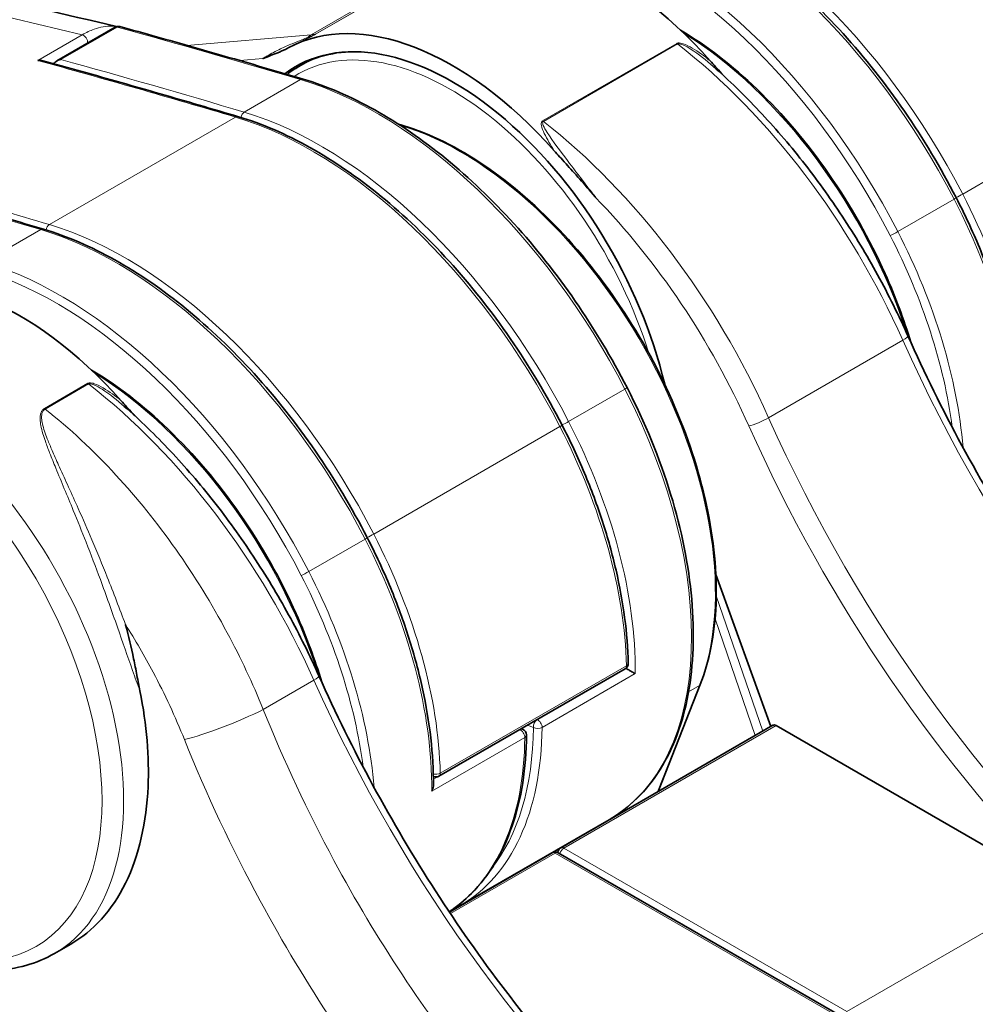
# Model space of a CAD drawing. Units: millimetres. Extents: x 16 to 3197, y -86 to 404.
# Drawn here: x 136 to 167, y 320 to 352 of the extents above; entities that cross this region are included whole.
import ezdxf

# ---------------------------------------------------------------- set-up
doc = ezdxf.new("R2010")
doc.units = ezdxf.units.MM
doc.header["$LTSCALE"] = 2
doc.layers.add('Spigoli tangenti', color=9, linetype='Continuous', lineweight=13, true_color=0x808080)
doc.layers.add('Visibile', color=7, linetype='Continuous', lineweight=35)

msp = doc.modelspace()

# ---------------------------------------------------------------- linework, layer by layer
at = {"layer": 'Spigoli tangenti'}
for p, q in [((150.1249, 354.1282), (145.7409, 351.597)), ((150.2457, 354.1374), (145.8616, 351.6062)), ((145.8814, 351.6102), (150.2654, 354.1414)), ((137.564, 350.7868), (139.4024, 351.8482)), ((138.2613, 351.5947), (136.8059, 350.7544)), ((141.6813, 351.2486), (145.7409, 351.597)), ((157.6801, 351.3145), (153.296, 348.7833)), ((153.3191, 348.763), (157.7031, 351.2941)), ((137.2911, 350.6595), (137.4039, 350.7246)), ((144.1572, 350.8165), (143.4087, 350.7523)), ((143.5521, 349.0677), (145.3906, 350.1291)), ((173.0948, 349.9016), (167.0137, 346.3907)), ((137.1881, 345.3934), (143.2692, 348.9044)), ((166.7308, 346.2274), (164.8923, 345.166)), ((136.9053, 345.2301), (135.0668, 344.1687)), ((165.0593, 341.6173), (160.6752, 339.0862)), ((138.4468, 340.2101), (137.0279, 339.3909)), ((137.051, 339.3706), (138.4698, 340.1898)), ((154.1443, 338.9606), (155.9828, 340.022)), ((153.8615, 338.7973), (147.7803, 335.2864)), ((147.4975, 335.1231), (145.659, 334.0616)), ((160.4818, 328.8472), (158.9644, 333.2662)), ((158.9265, 332.5145), (160.2348, 328.7046)), ((156.0333, 330.9856), (149.9522, 327.4747)), ((153.2787, 328.9716), (156.3192, 330.7271)), ((145.826, 330.513), (144.1736, 329.559)), ((158.4179, 330.3426), (157.0467, 326.864)), ((158.062, 330.1371), (158.4179, 330.3426)), ((152.8011, 329.0472), (152.9959, 328.9734)), ((160.9185, 329.0317), (153.9889, 325.0309)), ((152.713, 328.645), (149.6724, 326.8895)), ((149.7302, 327.2767), (149.8847, 327.3658)), ((155.7739, 326.1291), (155.7868, 326.1618)), ((155.588, 326.031), (155.5833, 326.0191)), ((150.2827, 322.8911), (153.706, 324.8676)), ((153.706, 324.8676), (162.948, 319.5317)), ((153.9889, 325.0309), (163.2309, 319.695)), ((163.2309, 319.695), (170.1605, 323.6959))]:
    msp.add_line(p, q, dxfattribs=at)
for centre, major_axis, ratio, start_param, end_param in [((167.1197, 347.8889), (7.5, -12.9904), 0.5773503, 1.4877369, 2.5937333), ((164.9984, 346.6642), (7.5, -12.9904), 0.5773503, 1.4877369, 2.5937333), ((165.2812, 346.8275), (-7.5, 12.9904), 0.5773503, 4.6293295, 5.7353259), ((158.9173, 343.1532), (-7.5, 12.9904), 0.5773503, 4.6293295, 5.7353259), ((274.5812, -68.1328), (-316.4292, 392.6082), 0.5417861, 5.6698517, 5.7355136), ((158.6344, 342.9899), (-7.5, 12.9904), 0.5773503, 4.6293295, 5.7353259), ((156.796, 341.9285), (7.5, -12.9904), 0.5773503, 1.4877369, 2.5937333), ((156.6545, 341.8469), (-7.4, 12.8172), 0.5773503, 4.6293295, 5.7353259), ((139.4381, 351.6696), (-0.1, 0.1732), 0.5773503, 5.7527901, 6.2831853), ((139.4381, 351.6696), (0.0533, 0.1928), 0.7043158, 0, 0.6209964), ((228.5856, -94.6883), (250, -433.0127), 0.5773503, 2.5937333, 2.6111974), ((138.2972, 351.416), (-0.1, 0.1732), 0.5773503, 3.8577461, 5.7541794), ((145.917, 351.1413), (-0.0428, 0.4982), 0.7881943, 0.3536054, 0.6685176), ((151.3755, 337.0154), (-8, 13.8564), 0.5773503, 6.0068573, 6.01912), ((145.7927, 351.7886), (0.1, -0.1732), 0.5773503, 6.0068573, 6.1756708), ((157.628, 342.2173), (5.875, -10.1758), 0.5773503, 1.2156142, 2.3234369), ((150.2908, 341.6425), (-5, 8.6603), 0.5773503, 4.3406486, 6.3063801), ((145.5293, 351.6594), (0.0844, -0.1813), 0.4457108, 0.0814961, 0.4402032), ((157.7274, 351.441), (0.1, -0.1732), 0.5773503, 5.1563303, 5.3251439), ((155.7596, 339.5465), (8, -13.8564), 0.5773503, 1.3913054, 2.1835512), ((150.4322, 341.7241), (-5.1, 8.8335), 0.5773503, 5.928295, 6.2831853), ((226.4643, -95.9131), (250, -433.0127), 0.5773503, 2.5937333, 2.6125868), ((226.7472, -95.7498), (-250, 433.0127), 0.5773503, 5.7353259, 5.7527901), ((145.4238, 349.9512), (0.0571, 0.1917), 0.6969953, 0, 0.6348755), ((147.8864, 336.7846), (7.5, -12.9904), 0.5773503, 1.4877369, 2.5937333), ((143.5854, 348.8897), (0.0571, 0.1917), 0.6969953, 0.6348755, 1.7600558), ((146.0479, 335.7231), (-7.5, 12.9904), 0.5773503, 4.6293295, 5.7353259), ((143.3025, 348.7264), (0.0571, 0.1917), 0.6969953, 0, 0.6348755), ((145.7651, 335.5598), (7.5, -12.9904), 0.5773503, 1.4877369, 2.5937333), ((150.6276, 338.1756), (5.875, -10.1758), 0.5773503, 0.4303352, 2.5967639), ((153.3434, 348.9098), (0.1, -0.1732), 0.5773503, 5.1563303, 5.3251439), ((151.3755, 337.0154), (8, -13.8564), 0.5773503, 1.3913054, 2.1835512), ((220.3832, -99.424), (-250, 433.0127), 0.5773503, 5.7353259, 5.7541794), ((220.1004, -99.5873), (-250, 433.0127), 0.5773503, 5.7353259, 5.7527901), ((166.9057, 346.3475), (-0.1778, -0.0916), 0.0677398, 0.8878095, 2.1879049), ((159.9968, 343.5849), (-6.5, 11.2583), 0.5773503, 3.9551876, 4.6293295), ((151.022, 336.8112), (-7.75, 13.4234), 0.5773503, 4.532898, 5.1240847), ((166.6229, 346.1842), (0.1778, 0.0916), 0.0677398, 5.3294976, 6.2831853), ((159.714, 343.4216), (-6.5, 11.2583), 0.5773503, 3.9156046, 4.6293295), ((136.9386, 345.0522), (0.0571, 0.1917), 0.6969953, 0, 0.6348755), ((139.4011, 331.8856), (-7.5, 12.9904), 0.5773503, 4.6293295, 5.7353259), ((137.2214, 345.2155), (-0.0571, -0.1917), 0.6969953, 3.7764682, 4.9016484), ((139.684, 332.0489), (-7.5, 12.9904), 0.5773503, 4.6293295, 5.7353259), ((164.7844, 345.1228), (-0.1778, -0.0916), 0.0677398, 0.6171086, 2.1879049), ((157.8755, 342.3602), (6.5, -11.2583), 0.5773503, 0.8832196, 1.4877369), ((157.7341, 342.2785), (-6.4, 11.0851), 0.5773503, 4.0862357, 4.6293295), ((137.5627, 330.8242), (7.5, -12.9904), 0.5773503, 1.4877369, 2.5937333), ((137.4212, 330.7425), (-7.4, 12.8172), 0.5773503, 4.6293295, 5.7353259), ((131.906, 331.028), (5.45, -9.4397), 0.5773503, 0, 3.1415927), ((164.7687, 341.5526), (0.4567, 0.2035), 0.1457681, 5.3355238, 6.2831853), ((182.4962, 345.5002), (15, -25.9808), 0.5773503, 4.532898, 5.2620144), ((138.3947, 331.1129), (5.875, -10.1758), 0.5773503, 1.2156142, 2.3234369), ((138.4941, 340.3366), (0.1, -0.1732), 0.5773503, 5.1563303, 5.3251439), ((136.5263, 328.4422), (8, -13.8564), 0.5773503, 1.3913054, 2.1835512), ((148.9659, 337.2162), (6.5, -11.2583), 0.5773503, 0, 1.4877369), ((155.8748, 339.9789), (0.1778, 0.0916), 0.0677398, 5.3294976, 6.2831853), ((137.0753, 339.5175), (0.1, -0.1732), 0.5773503, 5.1563303, 5.3251439), ((160.3846, 339.0215), (0.4567, 0.2035), 0.1457681, 3.7647275, 5.3355238), ((178.1122, 342.969), (15, -25.9808), 0.5773503, 4.532898, 5.2620144), ((153.7535, 338.7541), (0.1778, 0.0916), 0.0677398, 5.3294976, 6.2831853), ((146.8446, 335.9915), (6.5, -11.2583), 0.5773503, 0.8135949, 1.4877369), ((154.0364, 338.9174), (0.1778, 0.0916), 0.0677398, 4.0294021, 5.3294976), ((147.1275, 336.1548), (-6.5, 11.2583), 0.5773503, 3.9156046, 4.6293295), ((177.7586, 342.7649), (-15.25, 26.4138), 0.5773503, 1.3913054, 2.0144195), ((147.3896, 335.0799), (0.1778, 0.0916), 0.0677398, 5.3294976, 6.2831853), ((140.4806, 332.3173), (-6.5, 11.2583), 0.5773503, 3.9156046, 4.6293295), ((147.6724, 335.2432), (-0.1778, -0.0916), 0.0677398, 0.8878095, 2.1879049), ((140.7635, 332.4806), (-6.5, 11.2583), 0.5773503, 3.9551876, 4.6293295), ((145.5511, 334.0184), (-0.1778, -0.0916), 0.0677398, 0.6171086, 2.1879049), ((138.5007, 331.1742), (-6.4, 11.0851), 0.5773503, 4.0862357, 4.6293295), ((138.6422, 331.2558), (6.5, -11.2583), 0.5773503, 0.8832196, 1.4877369), ((155.892, 331.0626), (0.1, -0.1732), 0.5773503, 0, 0.8135949), ((155.892, 331.0626), (0.1999, 0.0048), 0.5608435, 5.4840807, 6.2831853), ((145.5354, 330.4483), (0.4567, 0.2035), 0.1457681, 5.3355238, 6.2831853), ((146.986, 336.0731), (6.4, -11.0851), 0.5773503, 0.7896371, 0.7927609), ((163.2629, 334.3958), (15, -25.9808), 0.5773503, 4.532898, 5.2620144), ((158.3516, 330.4093), (0.093, -0.0367), 0.7420533, 5.7501696, 6.2831853), ((143.0111, 329.3001), (1.8553, 0.7469), 0.1198724, 3.8004674, 5.3403717), ((153.1373, 329.0551), (-0.0708, -0.187), 0.6668673, 3.9869063, 5.3968131), ((153.1373, 329.0551), (-0.1, 0.1732), 0.5773503, 3.9156046, 5.6500801), ((144.0869, 334.3993), (6.5, -11.2583), 0.5773503, 0, 0.774012), ((143.9455, 334.3177), (6.4, -11.0851), 0.5773503, 0.2244209, 0.774012), ((152.5716, 328.7285), (-0.1, 0.1732), 0.5773503, 3.9156046, 5.6500801), ((152.5716, 328.7285), (0.0708, 0.187), 0.6668673, 0, 0.5235347), ((152.5716, 328.7285), (0.2, -0.002), 0.5838865, 5.5035454, 6.2831853), ((153.1373, 329.0551), (0.2, -0.002), 0.5838865, 3.9327491, 5.5035454), ((143.5212, 334.0727), (6.5, -11.2583), 0.5773503, 0.0346576, 0.774012), ((149.8109, 327.5517), (-0.1999, -0.0048), 0.5608435, 1.1217989, 2.3424881), ((149.8109, 327.5517), (0.1, -0.1732), 0.5773503, 0, 0.8135949), ((149.8109, 327.5517), (-0.0708, -0.187), 0.6668673, 6.1880587, 6.2831853), ((153.706, 324.7043), (-0.1, 0.1732), 0.5773503, 5.4977871, 6.2831853), ((153.706, 324.7043), (0.1, 0.1732), 0.5773503, 0, 0.7853982), ((153.9889, 324.8676), (-0.1, -0.1732), 0.5773503, 3.9269908, 5.1394676), ((153.9889, 324.8676), (-0.1, 0.1732), 0.5773503, 5.4977871, 6.2831853)]:
    msp.add_ellipse(centre, major_axis=major_axis, ratio=ratio, start_param=start_param, end_param=end_param, dxfattribs=at)
msp.add_ellipse((131.5525, 330.8239), major_axis=(5.2, -9.0067), ratio=0.5773503, dxfattribs=at)
for points, knots in [([(139.3769, 351.86), (139.3255, 351.8697), (139.2723, 351.8756), (139.0412, 351.884), (138.8479, 351.8502), (138.5204, 351.7311), (138.3912, 351.67), (138.2613, 351.5947)], [-0.15979523, -0.15979523, -0.15979523, -0.15979523, -0.13407783, -0.13407783, -0.0515684, -0.0515684, 0, 0, 0, 0]), ([(145.8814, 351.6102), (145.8753, 351.6067), (145.8687, 351.603), (145.8507, 351.5932), (145.8389, 351.587), (145.8113, 351.5729), (145.7953, 351.5649), (145.759, 351.5472), (145.7387, 351.5375), (145.6933, 351.516), (145.6682, 351.5043), (145.6357, 351.4891), (145.6278, 351.4854), (145.6199, 351.4817)], [-0.030939449, -0.030939449, -0.030939449, -0.030939449, -0.0283704, -0.0283704, -0.024259921, -0.024259921, -0.018916299, -0.018916299, -0.01196959, -0.01196959, -0.002938868, -0.002938868, 0, 0, 0, 0]), ([(145.64, 351.5114), (145.6471, 351.5141), (145.6543, 351.5169), (145.6835, 351.5283), (145.7057, 351.5371), (145.7455, 351.5531), (145.763, 351.5603), (145.7937, 351.5734), (145.807, 351.5792), (145.8294, 351.5895), (145.8387, 351.594), (145.8524, 351.6011), (145.8573, 351.6037), (145.8616, 351.6062)], [0, 0, 0, 0, 0.002938868, 0.002938868, 0.01196959, 0.01196959, 0.018916299, 0.018916299, 0.024259921, 0.024259921, 0.0283704, 0.0283704, 0.030939449, 0.030939449, 0.030939449, 0.030939449]), ([(144.1572, 350.8165), (144.2026, 350.845), (144.2498, 350.8735), (144.4339, 350.9806), (144.5817, 351.0584), (144.8591, 351.1917), (144.9856, 351.2484), (145.219, 351.3468), (145.3229, 351.3886), (145.4987, 351.4571), (145.5683, 351.4837), (145.64, 351.5114)], [-0.2458162, -0.2458162, -0.2458162, -0.2458162, -0.21697199, -0.21697199, -0.13751746, -0.13751746, -0.07639859, -0.07639859, -0.02938407, -0.02938407, 0, 0, 0, 0]), ([(145.6199, 351.4817), (145.5413, 351.4451), (145.4667, 351.4101), (145.2804, 351.3201), (145.1722, 351.2654), (145.0414, 351.1952), (145.0153, 351.181), (144.9896, 351.1668)], [0, 0, 0, 0, 0.029384072, 0.029384072, 0.076398588, 0.076398588, 0.088248506, 0.088248506, 0.088248506, 0.088248506]), ([(158.7645, 350.747), (158.5794, 350.8983), (158.3863, 351.0415), (158.0858, 351.2161), (157.9904, 351.2665), (157.8326, 351.3201), (157.7719, 351.3361), (157.7182, 351.3274), (157.7077, 351.3257), (157.6976, 351.3228), (157.6856, 351.3175), (157.6828, 351.316), (157.6801, 351.3145)], [1.08565508, 1.08565508, 1.08565508, 1.08565508, 1.15949015, 1.15949015, 1.19218486, 1.19218486, 1.21015365, 1.21015365, 1.21015365, 1.21369231, 1.21369231, 1.21484365, 1.21484365, 1.21484365, 1.21484365]), ([(157.7031, 351.2941), (157.7051, 351.2953), (157.7071, 351.2963), (157.716, 351.2999), (157.7238, 351.3014), (157.7321, 351.302), (157.7748, 351.3049), (157.8279, 351.2857), (157.9682, 351.2254), (158.0562, 351.1733), (158.3972, 350.9562), (158.6369, 350.7662), (158.8669, 350.5623)], [-1.21484365, -1.21484365, -1.21484365, -1.21484365, -1.21369231, -1.21369231, -1.21015365, -1.21015365, -1.21015365, -1.19218486, -1.19218486, -1.15949015, -1.15949015, -1.06248192, -1.06248192, -1.06248192, -1.06248192]), ([(153.6733, 347.8076), (153.5554, 347.9977), (153.4411, 348.1864), (153.3107, 348.4592), (153.2739, 348.5434), (153.2486, 348.6735), (153.2442, 348.722), (153.2695, 348.7589), (153.2744, 348.7661), (153.2807, 348.7727), (153.2907, 348.7801), (153.2933, 348.7818), (153.296, 348.7833)], [1.08565508, 1.08565508, 1.08565508, 1.08565508, 1.15949015, 1.15949015, 1.19218486, 1.19218486, 1.21015365, 1.21015365, 1.21015365, 1.21369231, 1.21369231, 1.21484365, 1.21484365, 1.21484365, 1.21484365]), ([(153.3191, 348.763), (153.3171, 348.7619), (153.3153, 348.7606), (153.3085, 348.7552), (153.3046, 348.75), (153.3019, 348.7442), (153.2881, 348.7145), (153.301, 348.6721), (153.3466, 348.5572), (153.3929, 348.4809), (153.6327, 348.1051), (153.8707, 347.7996), (154.2898, 347.2458), (154.4759, 347.0014), (154.7826, 346.5985), (154.9022, 346.4414), (155.0231, 346.2834)], [-1.21484365, -1.21484365, -1.21484365, -1.21484365, -1.21369231, -1.21369231, -1.21015365, -1.21015365, -1.21015365, -1.19218486, -1.19218486, -1.15949015, -1.15949015, -1.03104344, -1.03104344, -0.93302646, -0.93302646, -0.87134522, -0.87134522, -0.87134522, -0.87134522]), ([(139.5311, 339.6426), (139.3461, 339.794), (139.153, 339.9371), (138.8525, 340.1117), (138.7571, 340.1622), (138.5993, 340.2157), (138.5386, 340.2318), (138.4849, 340.223), (138.4744, 340.2213), (138.4643, 340.2185), (138.4523, 340.2131), (138.4495, 340.2117), (138.4468, 340.2101)], [1.08565508, 1.08565508, 1.08565508, 1.08565508, 1.15949015, 1.15949015, 1.19218486, 1.19218486, 1.21015365, 1.21015365, 1.21015365, 1.21369231, 1.21369231, 1.21484365, 1.21484365, 1.21484365, 1.21484365]), ([(138.4698, 340.1898), (138.4717, 340.1909), (138.4738, 340.1919), (138.4827, 340.1955), (138.4904, 340.1971), (138.4988, 340.1976), (138.5414, 340.2005), (138.5946, 340.1813), (138.7349, 340.1211), (138.8229, 340.069), (139.1639, 339.8519), (139.4036, 339.6618), (139.6336, 339.4579)], [-1.21484365, -1.21484365, -1.21484365, -1.21484365, -1.21369231, -1.21369231, -1.21015365, -1.21015365, -1.21015365, -1.19218486, -1.19218486, -1.15949015, -1.15949015, -1.06248192, -1.06248192, -1.06248192, -1.06248192]), ([(137.0279, 339.3909), (137.0105, 339.3809), (136.9944, 339.369), (136.9585, 339.3356), (136.9409, 339.3117), (136.9099, 339.2529), (136.899, 339.2171), (136.8835, 339.1319), (136.8819, 339.0818), (136.887, 338.9652), (136.8967, 338.8981), (136.9269, 338.7429), (136.9501, 338.6543), (137.0007, 338.4831), (137.0277, 338.4004), (137.0999, 338.1923), (137.1471, 338.0662), (137.2607, 337.7734), (137.3285, 337.606), (137.4883, 337.2168), (137.5816, 336.9938), (137.7728, 336.5349), (137.871, 336.2987), (138.1091, 335.7184), (138.249, 335.3714), (138.5454, 334.6168), (138.7013, 334.2081), (139.0451, 333.2796), (139.2307, 332.7585), (139.4103, 332.2447), (139.5788, 331.763), (139.7414, 331.2885), (139.9838, 330.6037), (140.0639, 330.3815), (140.1449, 330.1658)], [0, 0, 0, 0, 0.0073731, 0.0073731, 0.01917, 0.01917, 0.0343536, 0.0343536, 0.0541685, 0.0541685, 0.0799279, 0.0799279, 0.113415, 0.113415, 0.1442895, 0.1442895, 0.1907557, 0.1907557, 0.2511618, 0.2511618, 0.3296898, 0.3296898, 0.4108656, 0.4108656, 0.5268494, 0.5268494, 0.6604512, 0.6604512, 0.8292818, 0.8292818, 0.8292818, 0.9875851, 0.9875851, 1.0657981, 1.0657981, 1.0657981, 1.0657981]), ([(139.6732, 332.33), (139.4812, 332.8454), (139.2825, 333.3657), (138.9146, 334.2895), (138.7479, 334.6949), (138.4308, 335.4419), (138.2812, 335.7847), (138.0263, 336.3567), (137.9211, 336.5892), (137.7157, 337.0405), (137.6154, 337.2594), (137.4425, 337.6409), (137.3689, 337.8048), (137.2446, 338.0911), (137.1926, 338.2142), (137.1121, 338.4171), (137.0815, 338.4976), (137.0234, 338.6641), (136.9961, 338.7501), (136.9579, 338.9005), (136.9447, 338.9653), (136.9325, 339.0777), (136.9309, 339.1258), (136.9401, 339.2073), (136.9482, 339.2414), (136.9738, 339.297), (136.9889, 339.3194), (137.0207, 339.3505), (137.0352, 339.3615), (137.051, 339.3706)], [-0.82928181, -0.82928181, -0.82928181, -0.82928181, -0.66045116, -0.66045116, -0.52684942, -0.52684942, -0.4108656, -0.4108656, -0.32968977, -0.32968977, -0.25116184, -0.25116184, -0.19075574, -0.19075574, -0.14428951, -0.14428951, -0.11341504, -0.11341504, -0.07992788, -0.07992788, -0.05416852, -0.05416852, -0.03435363, -0.03435363, -0.01917004, -0.01917004, -0.00737309, -0.00737309, 0, 0, 0, 0]), ([(144.1736, 329.559), (143.827, 330.4087), (143.4326, 331.2475), (141.982, 333.9566), (140.7386, 335.7208), (138.6236, 338.0164), (137.8472, 338.7407), (137.051, 339.3706)], [-2.0812854, -2.0812854, -2.0812854, -2.0812854, -1.8384876, -1.8384876, -1.2744162, -1.2744162, -0.9716268, -0.9716268, -0.9716268, -0.9716268]), ([(139.6732, 332.33), (139.9936, 331.8251), (140.296, 331.3043), (140.957, 330.0563), (141.299, 329.3197), (141.599, 328.5734)], [1.65791601, 1.65791601, 1.65791601, 1.65791601, 1.83848758, 1.83848758, 2.08128543, 2.08128543, 2.08128543, 2.08128543]), ([(156.2094, 312.2281), (154.4683, 313.7445), (152.7925, 315.4973), (149.4712, 319.6286), (147.8619, 322.0596), (145.6185, 326.2263), (144.8447, 327.8803), (144.1736, 329.559)], [-2.3340542, -2.3340542, -2.3340542, -2.3340542, -1.5145192, -1.5145192, -0.5825074, -0.5825074, 0, 0, 0, 0]), ([(141.599, 328.5734), (142.3188, 326.783), (143.1477, 325.0187), (145.5491, 320.5742), (147.2696, 317.9808), (150.8183, 313.5738), (152.6077, 311.7039), (154.4662, 310.0863)], [0, 0, 0, 0, 0.5825074, 0.5825074, 1.5145192, 1.5145192, 2.3340542, 2.3340542, 2.3340542, 2.3340542])]:
    msp.add_open_spline(points, degree=3, knots=knots, dxfattribs=at)
at = {"layer": 'Visibile'}
for p, q in [((137.4281, 350.7401), (139.3381, 351.8428)), ((145.7671, 350.8086), (145.3322, 350.5576)), ((160.7448, 328.9991), (158.9524, 333.964)), ((155.992, 330.8894), (149.9109, 327.3785)), ((158.4446, 330.3726), (157.066, 326.8751)), ((160.8185, 329.0416), (153.8889, 325.0408)), ((160.9185, 329.0317), (170.1605, 323.6959)), ((152.6005, 328.9314), (152.6424, 328.9155)), ((149.7285, 327.369), (149.74, 327.3647)), ((150.5869, 323.141), (155.4659, 325.9579)), ((153.606, 324.8775), (150.2501, 322.9399)), ((153.806, 324.8775), (163.048, 319.5416)), ((137.356, 321.5883), (137.8875, 321.8952))]:
    msp.add_line(p, q, dxfattribs=at)
for centre, start, end in [((139.4381, 351.6696), 74.55211, 120), ((155.892, 331.0626), 300, 1.37975), ((152.5716, 328.7285), 359.43178, 69.25687), ((149.8109, 327.5517), 249.25687, 300), ((153.706, 324.7043), 60, 120), ((153.9889, 324.8676), 120, 174.73561)]:
    msp.add_arc(centre, 0.2, start, end, dxfattribs=at)
for centre, major_axis, start_param, end_param in [((169.5948, 352.7876), (-5.125, 8.8768), 4.229037, 6.3558584), ((155.4527, 344.6227), (-5.45, 9.4397), 5.053646, 6.2487468), ((150.3615, 341.6833), (-5.45, 9.4397), 5.053646, 6.2689578), ((150.3615, 341.6833), (-5.125, 8.8768), 4.229037, 6.3558584), ((136.2194, 333.5183), (-5.45, 9.4397), 5.053646, 6.2487468), ((156.0364, 330.7289), (-0.1, 0.1732), 5.4942135, 5.6637372), ((160.9185, 328.8684), (-0.1, 0.1732), 5.4977871, 6.2831853)]:
    msp.add_ellipse(centre, major_axis=major_axis, ratio=0.5773503, start_param=start_param, end_param=end_param, dxfattribs=at)
for points, knots in [([(164.7142, 361.2472), (165.4801, 361.0192), (166.2634, 360.682), (167.8291, 359.8076), (168.6115, 359.2703), (170.139, 358.0219), (170.884, 357.3109), (172.3018, 355.7493), (172.9744, 354.8989), (174.2153, 353.0993), (174.7836, 352.1503), (175.2859, 351.1748)], [1.5036017, 1.5036017, 1.5036017, 1.5036017, 1.724801, 1.724801, 1.9460002, 1.9460002, 2.1671995, 2.1671995, 2.3883988, 2.3883988, 2.6095981, 2.6095981, 2.6095981, 2.6095981]), ([(173.1646, 349.9501), (172.6622, 350.9256), (172.094, 351.8746), (170.8531, 353.6741), (170.1805, 354.5246), (168.7627, 356.0861), (168.0176, 356.7972), (166.4901, 358.0456), (165.7078, 358.5828), (164.1421, 359.4573), (163.3587, 359.7944), (162.5929, 360.0225)], [3.6735872, 3.6735872, 3.6735872, 3.6735872, 3.8947865, 3.8947865, 4.1159858, 4.1159858, 4.3371851, 4.3371851, 4.5583843, 4.5583843, 4.7795836, 4.7795836, 4.7795836, 4.7795836]), ([(139.3793, 351.8608), (135.9883, 352.6759), (132.6151, 353.4342), (125.8917, 354.8399), (122.5417, 355.4868), (115.883, 356.6646), (112.5743, 357.1955), (106.0007, 358.1411), (102.7359, 358.5556), (96.2527, 359.2679), (93.0344, 359.5656), (89.8407, 359.8047)], [-0.29270395, -0.29270395, -0.29270395, -0.29270395, -0.2642061, -0.2642061, -0.23557892, -0.23557892, -0.20695174, -0.20695174, -0.17832457, -0.17832457, -0.14969739, -0.14969739, -0.14969739, -0.14969739]), ([(166.8007, 346.2758), (166.2983, 347.2513), (165.7301, 348.2003), (164.4891, 349.9999), (163.8165, 350.8504), (162.3987, 352.4119), (161.6537, 353.123), (160.1262, 354.3713), (159.3438, 354.9086), (157.7781, 355.783), (156.9948, 356.1202), (156.2289, 356.3482)], [3.6735872, 3.6735872, 3.6735872, 3.6735872, 3.8947865, 3.8947865, 4.1159858, 4.1159858, 4.3371851, 4.3371851, 4.5583843, 4.5583843, 4.7795836, 4.7795836, 4.7795836, 4.7795836]), ([(139.4914, 351.8624), (139.8898, 351.7523), (140.2884, 351.6413), (141.086, 351.4174), (141.4849, 351.3046), (142.2832, 351.0772), (142.6825, 350.9625), (143.4814, 350.7314), (143.8811, 350.615), (144.6808, 350.3803), (145.0808, 350.262), (145.4809, 350.1429)], [1.48613755, 1.48613755, 1.48613755, 1.48613755, 1.489630376, 1.489630376, 1.493123202, 1.493123202, 1.496616028, 1.496616028, 1.500108854, 1.500108854, 1.503601681, 1.503601681, 1.503601681, 1.503601681]), ([(165.316, 341.554), (165.0919, 342.2978), (164.8122, 343.0463), (163.9769, 344.9158), (163.3534, 346.0209), (161.9341, 348.0659), (161.1386, 349.0055), (159.4936, 350.5869), (158.6485, 351.2404), (157.7997, 351.7448)], [6.8186056, 6.8186056, 6.8186056, 6.8186056, 7.0276643, 7.0276643, 7.3487519, 7.3487519, 7.669828, 7.669828, 7.9762334, 7.9762334, 7.9762334, 7.9762334]), ([(144.9896, 351.1668), (144.9484, 351.1443), (144.9052, 351.123), (144.6523, 351.005), (144.3974, 350.9144), (144.1621, 350.8185), (144.1597, 350.8175), (144.1572, 350.8165)], [0, 0, 0, 0, 0.02438404, 0.02438404, 0.14489408, 0.14489408, 0.14616246, 0.14616246, 0.14616246, 0.14616246]), ([(136.8059, 350.7544), (136.8068, 350.7546), (136.8077, 350.7547), (136.8375, 350.7592), (136.8671, 350.7607), (136.9226, 350.7577), (136.949, 350.7537), (136.9742, 350.7467)], [-0.000282847, -0.000282847, -0.000282847, -0.000282847, 0, 0, 0.008788092, 0.008788092, 0.016701545, 0.016701545, 0.016701545, 0.016701545]), ([(143.3596, 348.9181), (142.9329, 349.0452), (142.5064, 349.1712), (141.6539, 349.4212), (141.2278, 349.5452), (140.376, 349.791), (139.9503, 349.913), (139.0993, 350.1547), (138.674, 350.2746), (137.8238, 350.5122), (137.3989, 350.63), (136.9742, 350.7467)], [4.779583627, 4.779583627, 4.779583627, 4.779583627, 4.783307829, 4.783307829, 4.787032032, 4.787032032, 4.790756235, 4.790756235, 4.794480438, 4.794480438, 4.798204641, 4.798204641, 4.798204641, 4.798204641]), ([(137.3341, 350.6476), (137.3378, 350.6548), (137.342, 350.6618), (137.3621, 350.6905), (137.3824, 350.7096), (137.4271, 350.7409), (137.4516, 350.7535), (137.504, 350.774), (137.5324, 350.7816), (137.5621, 350.7865), (137.563, 350.7866), (137.564, 350.7868)], [-0.02852132, -0.02852132, -0.02852132, -0.02852132, -0.025844249, -0.025844249, -0.017173931, -0.017173931, -0.008791711, -0.008791711, 0, 0, 0.000282169, 0.000282169, 0.000282169, 0.000282169]), ([(159.2222, 350.2414), (159.1985, 350.2675), (159.1753, 350.2931), (158.9832, 350.5041), (158.8854, 350.6107), (158.7645, 350.747)], [0.15195454, 0.15195454, 0.15195454, 0.15195454, 0.16590417, 0.16590417, 0.2693965, 0.2693965, 0.2693965, 0.2693965]), ([(165.2254, 341.7562), (164.9248, 342.4307), (164.5935, 343.098), (163.8762, 344.4054), (163.4901, 345.0456), (162.6706, 346.2862), (162.2371, 346.8867), (161.331, 348.0365), (160.8584, 348.5858), (159.883, 349.6224), (159.3802, 350.1097), (158.8669, 350.5613)], [3.74749986, 3.74749986, 3.74749986, 3.74749986, 3.88924423, 3.88924423, 4.03098859, 4.03098859, 4.17273296, 4.17273296, 4.31447732, 4.31447732, 4.45622169, 4.45622169, 4.45622169, 4.45622169]), ([(145.4809, 350.1429), (146.2468, 349.9148), (147.0301, 349.5777), (148.5958, 348.7032), (149.3782, 348.1659), (150.9056, 346.9176), (151.6507, 346.2065), (153.0685, 344.645), (153.7411, 343.7945), (154.982, 341.995), (155.5502, 341.046), (156.0526, 340.0704)], [1.5036017, 1.5036017, 1.5036017, 1.5036017, 1.724801, 1.724801, 1.9460002, 1.9460002, 2.1671995, 2.1671995, 2.3883988, 2.3883988, 2.6095981, 2.6095981, 2.6095981, 2.6095981]), ([(153.9313, 338.8457), (153.4289, 339.8212), (152.8607, 340.7702), (151.6198, 342.5698), (150.9472, 343.4202), (149.5294, 344.9818), (148.7843, 345.6928), (147.2568, 346.9412), (146.4745, 347.4785), (144.9088, 348.3529), (144.1254, 348.6901), (143.3596, 348.9181)], [3.6735872, 3.6735872, 3.6735872, 3.6735872, 3.8947865, 3.8947865, 4.1159858, 4.1159858, 4.3371851, 4.3371851, 4.5583843, 4.5583843, 4.7795836, 4.7795836, 4.7795836, 4.7795836]), ([(148.593, 348.6717), (148.8642, 348.596), (149.1386, 348.5027), (150.2969, 348.0393), (151.1979, 347.5101), (152.9499, 346.1535), (153.8006, 345.3262), (155.3655, 343.4582), (156.0796, 342.418), (157.2996, 340.2294), (157.8055, 339.0815), (158.5581, 336.7928), (158.8047, 335.6524), (159.0125, 333.4933), (158.9735, 332.4749), (158.7071, 331.1441), (158.5909, 330.7437), (158.4446, 330.3726)], [1.1809653, 1.1809653, 1.1809653, 1.1809653, 1.2815839, 1.2815839, 1.6028078, 1.6028078, 1.9241959, 1.9241959, 2.2453402, 2.2453402, 2.5663956, 2.5663956, 2.887573, 2.887573, 3.2089943, 3.2089943, 3.3597588, 3.3597588, 3.3597588, 3.3597588]), ([(155.0231, 346.2834), (155.0189, 346.2885), (155.0147, 346.2936), (154.6664, 346.7119), (154.3327, 347.0806), (153.892, 347.5647), (153.7942, 347.6713), (153.6733, 347.8076)], [-0.00203921, -0.00203921, -0.00203921, -0.00203921, 0, 0, 0.16590417, 0.16590417, 0.2693965, 0.2693965, 0.2693965, 0.2693965]), ([(136.9956, 345.2439), (136.5901, 345.3646), (136.1848, 345.4844), (135.3745, 345.7222), (134.9695, 345.8402), (134.1599, 346.0743), (133.7553, 346.1904), (132.9465, 346.4207), (132.5422, 346.535), (131.734, 346.7616), (131.3302, 346.874), (130.9265, 346.9854)], [4.779583627, 4.779583627, 4.779583627, 4.779583627, 4.783122999, 4.783122999, 4.786662372, 4.786662372, 4.790201745, 4.790201745, 4.793741117, 4.793741117, 4.79728049, 4.79728049, 4.79728049, 4.79728049]), ([(168.9649, 338.1918), (168.9651, 338.6894), (168.9349, 339.2037), (168.8148, 340.256), (168.7249, 340.7939), (168.4873, 341.883), (168.3395, 342.4341), (167.9892, 343.5393), (167.7866, 344.0932), (167.3305, 345.1931), (167.0771, 345.7391), (166.8007, 346.2758)], [2.97084819, 2.97084819, 2.97084819, 2.97084819, 3.11139599, 3.11139599, 3.25194379, 3.25194379, 3.3924916, 3.3924916, 3.5330394, 3.5330394, 3.67358721, 3.67358721, 3.67358721, 3.67358721]), ([(147.5674, 335.1715), (147.065, 336.147), (146.4968, 337.096), (145.2558, 338.8955), (144.5832, 339.746), (143.1654, 341.3076), (142.4204, 342.0186), (140.8929, 343.267), (140.1105, 343.8043), (138.5448, 344.6787), (137.7615, 345.0158), (136.9956, 345.2439)], [3.6735872, 3.6735872, 3.6735872, 3.6735872, 3.8947865, 3.8947865, 4.1159858, 4.1159858, 4.3371851, 4.3371851, 4.5583843, 4.5583843, 4.7795836, 4.7795836, 4.7795836, 4.7795836]), ([(176.4358, 325.7809), (175.5357, 326.6236), (174.6535, 327.5253), (172.9411, 329.4307), (172.1109, 330.4343), (170.5173, 332.5255), (169.754, 333.6131), (168.308, 335.8528), (167.6254, 337.0049), (166.353, 339.353), (165.7633, 340.549), (165.2254, 341.7562)], [5.01378666, 5.01378666, 5.01378666, 5.01378666, 5.14648495, 5.14648495, 5.27918324, 5.27918324, 5.41188152, 5.41188152, 5.54457981, 5.54457981, 5.6772781, 5.6772781, 5.6772781, 5.6772781]), ([(146.0827, 330.4497), (145.8586, 331.1935), (145.5789, 331.942), (144.7436, 333.8114), (144.1201, 334.9166), (142.7008, 336.9616), (141.9053, 337.9011), (140.2602, 339.4826), (139.4152, 340.136), (138.5664, 340.6404)], [6.8186056, 6.8186056, 6.8186056, 6.8186056, 7.0276643, 7.0276643, 7.3487519, 7.3487519, 7.669828, 7.669828, 7.9762334, 7.9762334, 7.9762334, 7.9762334]), ([(137.356, 321.5883), (136.7735, 321.252), (136.1056, 321.0673), (134.6535, 321.0077), (133.8651, 321.1472), (132.2296, 321.7432), (131.3804, 322.2163), (129.729, 323.4449), (128.9273, 324.2023), (127.4548, 325.9183), (126.7838, 326.8758), (125.6359, 328.8962), (125.1589, 329.9585), (124.4453, 332.0867), (124.2093, 333.1523), (124.0072, 335.1863), (124.0419, 336.1541), (124.3936, 337.8886), (124.7091, 338.6578), (125.5151, 339.775), (125.9528, 340.1771), (126.456, 340.4677)], [3.9269908, 3.9269908, 3.9269908, 3.9269908, 4.2207162, 4.2207162, 4.5300445, 4.5300445, 4.8557008, 4.8557008, 5.1833747, 5.1833747, 5.5097625, 5.5097625, 5.8356031, 5.8356031, 6.1620719, 6.1620719, 6.4898057, 6.4898057, 6.8148502, 6.8148502, 7.0685835, 7.0685835, 7.0685835, 7.0685835]), ([(156.0526, 340.0704), (156.6378, 338.9342), (157.1195, 337.7563), (157.8339, 335.4184), (158.0667, 334.2585), (158.2616, 332.0554), (158.2238, 331.0123), (157.8765, 329.1312), (157.5669, 328.293), (156.6943, 326.8979), (156.1305, 326.3416), (155.4659, 325.9579)], [2.6095981, 2.6095981, 2.6095981, 2.6095981, 2.9071455, 2.9071455, 3.2046928, 3.2046928, 3.5022402, 3.5022402, 3.7997876, 3.7997876, 4.097335, 4.097335, 4.097335, 4.097335]), ([(139.9889, 339.1371), (139.9652, 339.1631), (139.942, 339.1887), (139.7499, 339.3998), (139.6521, 339.5063), (139.5311, 339.6426)], [0.15195454, 0.15195454, 0.15195454, 0.15195454, 0.16590417, 0.16590417, 0.2693965, 0.2693965, 0.2693965, 0.2693965]), ([(145.9921, 330.6518), (145.6915, 331.3263), (145.3602, 331.9936), (144.6429, 333.3011), (144.2568, 333.9412), (143.4373, 335.1818), (143.0038, 335.7824), (142.0977, 336.9322), (141.6251, 337.4814), (140.6497, 338.518), (140.1468, 339.0054), (139.6336, 339.457)], [3.74749986, 3.74749986, 3.74749986, 3.74749986, 3.88924423, 3.88924423, 4.03098859, 4.03098859, 4.17273296, 4.17273296, 4.31447732, 4.31447732, 4.45622169, 4.45622169, 4.45622169, 4.45622169]), ([(156.0919, 331.0675), (156.0803, 331.5512), (156.0408, 332.0493), (155.907, 333.0658), (155.8127, 333.5841), (155.5712, 334.6319), (155.424, 335.1613), (155.0794, 336.2218), (154.882, 336.7529), (154.4405, 337.8074), (154.1965, 338.3308), (153.9313, 338.8457)], [2.99944527, 2.99944527, 2.99944527, 2.99944527, 3.13427366, 3.13427366, 3.26910204, 3.26910204, 3.40393043, 3.40393043, 3.53875882, 3.53875882, 3.67358721, 3.67358721, 3.67358721, 3.67358721]), ([(149.7316, 327.0874), (149.7318, 327.5851), (149.7016, 328.0994), (149.5815, 329.1516), (149.4916, 329.6895), (149.254, 330.7786), (149.1062, 331.3298), (148.7559, 332.4349), (148.5533, 332.9888), (148.0972, 334.0888), (147.8438, 334.6347), (147.5674, 335.1715)], [2.97084819, 2.97084819, 2.97084819, 2.97084819, 3.11139599, 3.11139599, 3.25194379, 3.25194379, 3.3924916, 3.3924916, 3.5330394, 3.5330394, 3.67358721, 3.67358721, 3.67358721, 3.67358721]), ([(139.6732, 332.33), (139.674, 332.3269), (139.6749, 332.3238), (139.7772, 331.9486), (139.8609, 331.5893), (139.9768, 331.0316), (140.0094, 330.8652), (140.0835, 330.48), (140.1122, 330.3276), (140.1449, 330.1658)], [-0.00100729, -0.00100729, -0.00100729, -0.00100729, 0, 0, 0.11974109, 0.11974109, 0.17798978, 0.17798978, 0.23660615, 0.23660615, 0.23660615, 0.23660615]), ([(157.2025, 314.6765), (156.3024, 315.5193), (155.4202, 316.421), (153.7078, 318.3263), (152.8776, 319.3299), (151.284, 321.4211), (150.5207, 322.5087), (149.0747, 324.7484), (148.3921, 325.9005), (147.1197, 328.2486), (146.53, 329.4446), (145.9921, 330.6518)], [5.01378666, 5.01378666, 5.01378666, 5.01378666, 5.14648495, 5.14648495, 5.27918324, 5.27918324, 5.41188152, 5.41188152, 5.54457981, 5.54457981, 5.6772781, 5.6772781, 5.6772781, 5.6772781]), ([(156.3192, 330.7271), (156.3188, 330.7273), (156.3183, 330.7276), (156.3033, 330.7364), (156.2864, 330.7463), (156.2498, 330.7678), (156.2299, 330.7794), (156.1864, 330.8049), (156.1623, 330.8189), (156.119, 330.8442), (156.1002, 330.8551), (156.0662, 330.8749), (156.0513, 330.8835), (156.0376, 330.8915), (156.0373, 330.8917), (156.0369, 330.8919)], [-0.000283908, -0.000283908, -0.000283908, -0.000283908, 0, 0, 0.008760761, 0.008760761, 0.017115388, 0.017115388, 0.025847766, 0.025847766, 0.032380404, 0.032380404, 0.038057405, 0.038057405, 0.038206227, 0.038206227, 0.038206227, 0.038206227]), ([(140.1449, 330.1658), (140.3691, 329.0584), (140.4532, 327.9846), (140.3611, 325.8924), (140.1158, 324.7819), (139.2367, 322.9901), (138.6032, 322.3084), (137.8875, 321.8952)], [-1.9824034, -1.9824034, -1.9824034, -1.9824034, -1.6433135, -1.6433135, -1.2322109, -1.2322109, -0.8213484, -0.8213484, -0.8213484, -0.8213484]), ([(150.2427, 322.951), (150.504, 323.1229), (150.7482, 323.3228), (151.2606, 323.8374), (151.5166, 324.1686), (151.96, 324.9062), (152.1474, 325.3126), (152.4504, 326.1901), (152.5661, 326.6611), (152.7239, 327.6567), (152.7662, 328.1813), (152.7716, 328.7265)], [2.21947663, 2.21947663, 2.21947663, 2.21947663, 2.34065275, 2.34065275, 2.49545515, 2.49545515, 2.65025754, 2.65025754, 2.80505994, 2.80505994, 2.95986234, 2.95986234, 2.95986234, 2.95986234]), ([(149.6724, 326.8895), (149.6729, 326.8903), (149.6734, 326.8912), (149.6884, 326.9173), (149.7008, 326.9441), (149.7194, 326.9975), (149.726, 327.0244), (149.7308, 327.0632), (149.7316, 327.0754), (149.7316, 327.0874)], [-0.000283908, -0.000283908, -0.000283908, -0.000283908, 0, 0, 0.008760761, 0.008760761, 0.017115388, 0.017115388, 0.020941381, 0.020941381, 0.020941381, 0.020941381])]:
    msp.add_open_spline(points, degree=3, knots=knots, dxfattribs=at)
for points in [[(145.3322, 350.5576), (145.199, 350.4806), (145.0708, 350.395), (144.9481, 350.301)], [(150.5869, 323.141), (150.4926, 323.0865), (150.3963, 323.0355), (150.2981, 322.988)]]:
    msp.add_open_spline(points, degree=3, dxfattribs=at)

doc.saveas('drawing.dxf')
